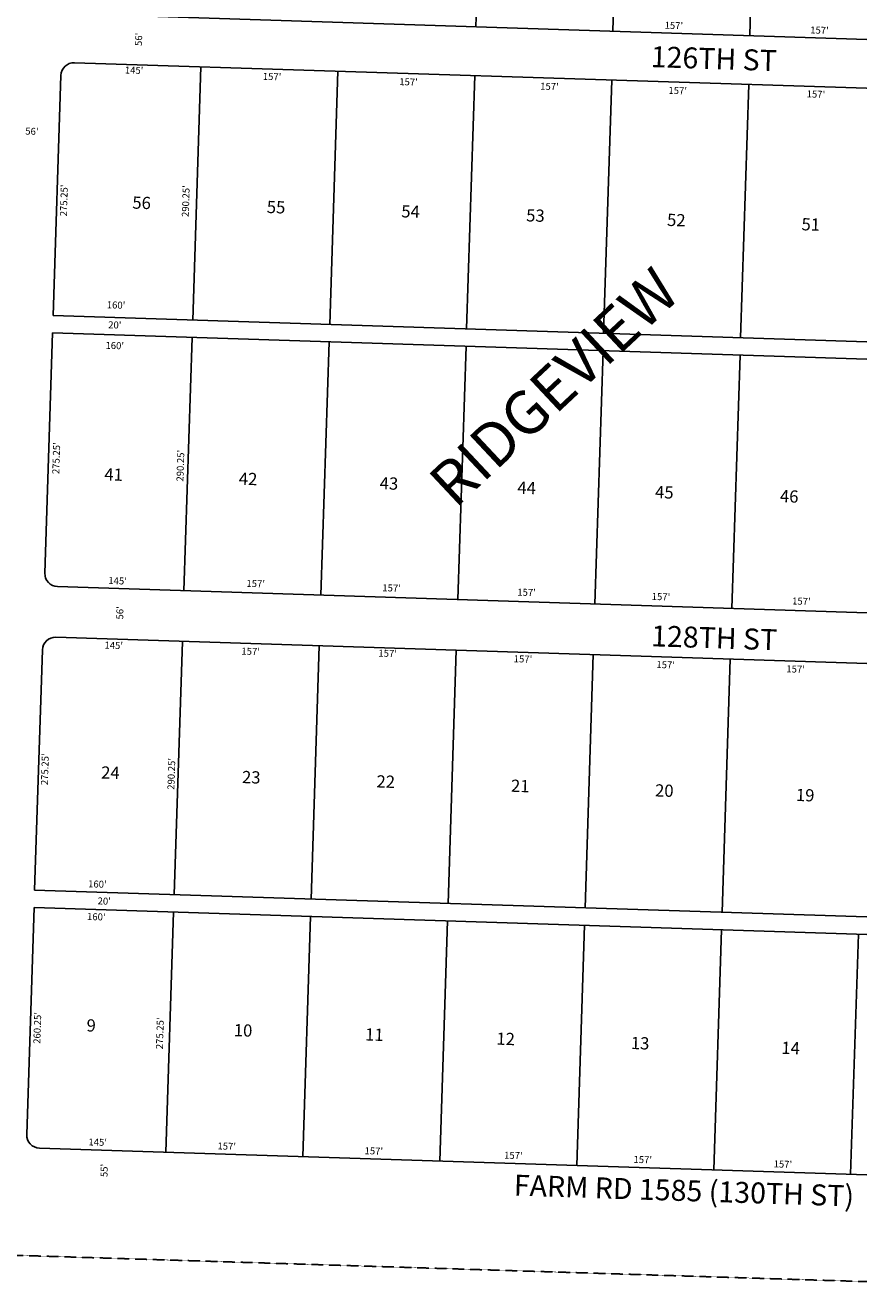
# Model space of a CAD drawing. Extents: x 941003 to 946444, y 7236283 to 7241798.
# Drawn here: x 944976 to 945931, y 7236283 to 7237732 of the extents above; entities that cross this region are included whole.
import ezdxf
from ezdxf.enums import TextEntityAlignment as Align

# ---------------------------------------------------------------- set-up
doc = ezdxf.new("R2010")
doc.units = 0
doc.linetypes.add('HIDDEN', pattern=[0.375, 0.25, -0.125])
for name, color, linetype in [('1', 7, 'CONTINUOUS'), ('10', 7, 'CONTINUOUS'), ('11', 7, 'CONTINUOUS'), ('15', 7, 'CONTINUOUS'), ('19', 7, 'CONTINUOUS'), ('6', 7, 'CONTINUOUS'), ('7', 7, 'CONTINUOUS')]:
    doc.layers.add(name, color=color, linetype=linetype)
doc.styles.add('ROMANC', font='ROMANC', dxfattribs={"height": 0.2})
doc.styles.add('ROMANS', font='ROMANS', dxfattribs={"height": 0.2})

msp = doc.modelspace()

# ---------------------------------------------------------------- linework, layer by layer
at = {"layer": '1', "color": 253, "linetype": 'HIDDEN'}
msp.add_lwpolyline([(941014.736, 7236445.674), (946274.964, 7236282.859), (946444.149, 7241630.348), (941180.649, 7241797.895)], close=True, dxfattribs=at)
at = {"layer": '6', "color": 7, "linetype": 'CONTINUOUS'}
for p, q in [((946264.818, 7237705.755), (945033.46, 7237745.529)), ((946263.723, 7237649.76), (945032.366, 7237689.536)), ((945016.889, 7237675.028), (945008.003, 7237399.921)), ((946269.345, 7237359.177), (945008.003, 7237399.921)), ((945007.357, 7237379.931), (944998.471, 7237104.825)), ((946268.699, 7237339.188), (945007.357, 7237379.931)), ((946244.336, 7237049.573), (945012.979, 7237089.348)), ((946242.464, 7236991.604), (945011.106, 7237031.378)), ((944995.63, 7237016.871), (944986.744, 7236741.765)), ((946248.085, 7236701.021), (944986.744, 7236741.765)), ((944986.098, 7236721.775), (944977.695, 7236461.66)), ((946247.44, 7236681.031), (944986.098, 7236721.775)), ((946223.562, 7236406.409), (944992.203, 7236446.184))]:
    msp.add_line(p, q, dxfattribs=at)
for centre, start, end in [((945031.881358, 7237674.543176), 88.1499, 178.1499), ((945013.462922, 7237104.34057), 178.1499, 268.1499), ((945010.621867, 7237016.386444), 88.1499, 178.1499), ((944992.687702, 7236461.176019), 178.1499, 268.1499)]:
    msp.add_arc(centre, 15, start, end, dxfattribs=at)
at = {"layer": '7', "color": 7, "linetype": 'CONTINUOUS'}
for p, q in [((945492.221, 7237730.71), (945501.591, 7238020.81)), ((945649.139, 7237725.642), (945658.51, 7238015.74)), ((945806.057, 7237720.573), (945815.428, 7238010.672)), ((945167.92, 7237394.755), (945177.29, 7237684.854)), ((945324.838, 7237389.687), (945334.209, 7237679.785)), ((945481.755, 7237384.617), (945491.126, 7237674.717)), ((945638.674, 7237379.549), (945648.044, 7237669.648)), ((945795.592, 7237374.481), (945804.963, 7237664.579)), ((945157.903, 7237084.667), (945167.274, 7237374.765)), ((945314.821, 7237079.599), (945324.192, 7237369.697)), ((945471.74, 7237074.53), (945481.11, 7237364.629)), ((945628.658, 7237069.461), (945638.029, 7237359.56)), ((945785.575, 7237064.392), (945794.946, 7237354.491)), ((945146.66, 7236736.599), (945156.031, 7237026.697)), ((945303.578, 7236731.53), (945312.948, 7237021.629)), ((945460.496, 7236726.461), (945469.867, 7237016.559)), ((945617.414, 7236721.393), (945626.785, 7237011.491)), ((945774.333, 7236716.323), (945783.703, 7237006.423)), ((945137.128, 7236441.502), (945146.014, 7236716.609)), ((945294.046, 7236436.434), (945302.933, 7236711.541)), ((945450.964, 7236431.365), (945459.851, 7236706.471)), ((945607.882, 7236426.297), (945616.768, 7236701.403)), ((945764.801, 7236421.227), (945773.687, 7236696.334)), ((945921.719, 7236416.159), (945930.605, 7236691.266))]:
    msp.add_line(p, q, dxfattribs=at)

# ---------------------------------------------------------------- texts
at = {"layer": '10', "color": 134, "linetype": 'CONTINUOUS', "style": 'ROMANS'}
for s, p in [('56', (945098.555, 7237522.382)), ('55', (945252.63, 7237517.405)), ('54', (945406.705, 7237512.429)), ('53', (945549.775, 7237507.807)), ('52', (945711.185, 7237502.594)), ('51', (945865.26, 7237497.616)), ('41', (945066.467, 7237211.13)), ('42', (945220.542, 7237206.153)), ('43', (945381.954, 7237200.94)), ('44', (945539.697, 7237195.844)), ('45', (945697.44, 7237190.749)), ('46', (945840.51, 7237186.127)), ('24', (945062.779, 7236869.568)), ('23', (945224.191, 7236864.354)), ('22', (945378.266, 7236859.377)), ('21', (945532.34, 7236854.401)), ('20', (945697.42, 7236849.068)), ('19', (945858.832, 7236843.855)), ('9', (945046.076, 7236579.862)), ('10', (945214.826, 7236574.412)), ('11', (945365.231, 7236569.553)), ('12', (945515.637, 7236564.694)), ('13', (945669.712, 7236559.718)), ('14', (945842.129, 7236554.148))]:
    msp.add_text(s, height=13.999, rotation=358.1499, dxfattribs=at).set_placement(p)
at = {"layer": '11', "color": 7, "linetype": 'CONTINUOUS', "style": 'ROMANS'}
for s, rotation, p in [("157'", 358.1499, (945719.134189, 7237731.097463)), ("56'", 88.1499, (945106.924398, 7237716.234274)), ("157'", 358.1499, (945885.959189, 7237725.708463)), ("145'", 358.1499, (945100.727189, 7237679.842463)), ("157'", 358.1499, (945258.806189, 7237672.588463)), ("157'", 358.1499, (945415.150189, 7237666.505463)), ("157'", 358.1499, (945576.561189, 7237661.292463)), ("157'", 358.1499, (945723.537189, 7237656.543463)), ("157'", 358.1499, (945881.889189, 7237652.462463)), ("56'", 358.1499, (944983.633274, 7237609.921602)), ("275.25'", 88.1499, (945021.327954, 7237531.737933)), ("290.25'", 88.1499, (945160.949954, 7237530.910933)), ("160'", 358.1499, (945080.061189, 7237410.898463)), ("20'", 358.1499, (945078.624274, 7237388.102602)), ("160'", 358.1499, (945078.561189, 7237364.476463)), ("275.25'", 88.1499, (945012.568954, 7237236.475933)), ("290.25'", 88.1499, (945154.832954, 7237227.836933)), ("145'", 358.1499, (945081.836189, 7237095.000463)), ("157'", 358.1499, (945240.046189, 7237091.795463)), ("157'", 358.1499, (945395.733189, 7237086.766463)), ("157'", 358.1499, (945550.391189, 7237081.771463)), ("157'", 358.1499, (945704.390189, 7237076.796463)), ("157'", 358.1499, (945865.234189, 7237071.601463)), ("56'", 88.1499, (945085.479398, 7237059.264274)), ("145'", 358.1499, (945077.380189, 7237021.037463)), ("157'", 358.1499, (945234.236189, 7237014.137463)), ("157'", 358.1499, (945391.209189, 7237011.863463)), ("157'", 358.1499, (945546.293189, 7237005.454463)), ("157'", 358.1499, (945709.753189, 7236998.776463)), ("157'", 358.1499, (945858.598189, 7236993.871463)), ("275.25'", 88.1499, (944999.572954, 7236880.141933)), ("290.25'", 88.1499, (945144.472954, 7236874.823933)), ("160'", 358.1499, (945058.634189, 7236747.584463)), ("20'", 358.1499, (945066.477274, 7236728.105602)), ("160'", 358.1499, (945057.425189, 7236710.139463)), ("260.25'", 88.1499, (944990.883954, 7236583.826933)), ("275.25'", 88.1499, (945131.336954, 7236577.646933)), ("145'", 358.1499, (945058.997189, 7236451.904463)), ("157'", 358.1499, (945206.843189, 7236447.339463)), ("157'", 358.1499, (945375.389189, 7236441.895463)), ("157'", 358.1499, (945535.234189, 7236436.731463)), ("157'", 358.1499, (945683.497189, 7236431.943463)), ("157'", 358.1499, (945844.040189, 7236426.757463)), ("55'", 88.1499, (945067.504398, 7236420.553274))]:
    msp.add_text(s, height=8, rotation=rotation, dxfattribs=at).set_placement(p, align=Align.MIDDLE)
at = {"layer": '15', "color": 30, "linetype": 'CONTINUOUS', "style": 'ROMANC'}
msp.add_text('RIDGEVIEW', height=50, rotation=43.1499, dxfattribs=at).set_placement((945586.020546, 7237313.379329), align=Align.MIDDLE)
at = {"layer": '19', "color": 1, "linetype": 'CONTINUOUS', "style": 'ROMANC'}
for s, p in [('126TH ST', (945764.80208, 7237691.074267)), ('128TH ST', (945765.23308, 7237027.620267)), ('FARM RD 1585 (130TH ST)', (945730.679331, 7236394.458273))]:
    msp.add_text(s, height=24, rotation=358.1499, dxfattribs=at).set_placement(p, align=Align.MIDDLE)

doc.saveas('drawing.dxf')
